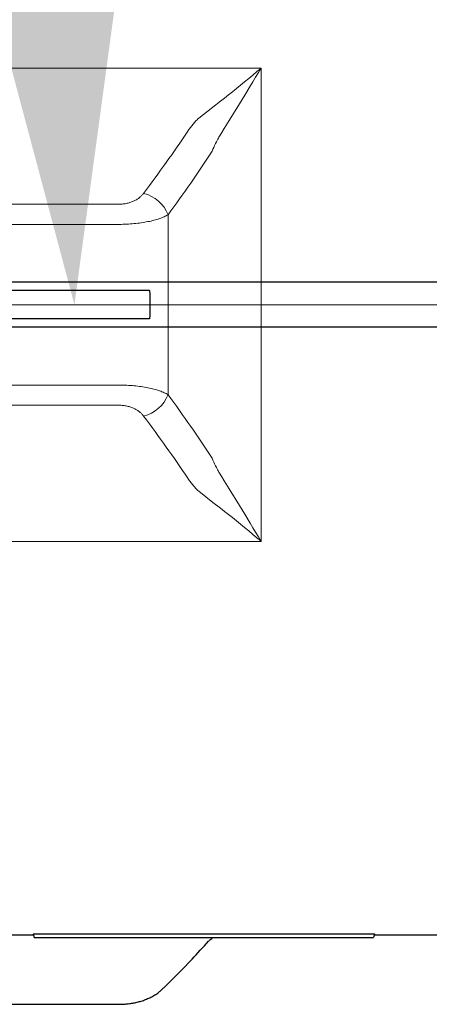
# Model space of a CAD drawing. Units: millimetres. Extents: x 0 to 210, y 0 to 297.
# Drawn here: x 134 to 136, y 190 to 194 of the extents above; entities that cross this region are included whole.
import ezdxf

# ---------------------------------------------------------------- set-up
doc = ezdxf.new("R2010")
doc.units = ezdxf.units.MM
doc.header["$LTSCALE"] = 5
doc.linetypes.add('AUSGEZOGEN', pattern=[0])
doc.linetypes.add('DASHDOT', pattern=[1, 0.5, -0.25, 0, -0.25])
for name, color, linetype in [('Bemassung', 7, 'Continuous'), ('Mittellinie', 7, 'Continuous'), ('Volllinie breit', 7, 'Continuous'), ('Volllinie schmal', 7, 'Continuous')]:
    doc.layers.add(name, color=color, linetype=linetype)

# ---------------------------------------------------------------- blocks, each defined once
blk = doc.blocks.new('DimBlk_nNn021')
at = {"layer": 'Bemassung', "linetype": 'AUSGEZOGEN', "lineweight": 18, "true_color": 0xff00ff}
blk.add_hatch(color=6, dxfattribs=at).paths.add_polyline_path([(134.685, 192.7065), (134.9243, 194.4739), (134.2257, 194.4298)], flags=0)
at = {"layer": 'Bemassung', "color": 6, "linetype": 'AUSGEZOGEN', "lineweight": 18, "true_color": 0xff00ff}
blk.add_line((137.1773, 192.7065), (133.685, 192.7065), dxfattribs=at)
blk = doc.blocks.new('AVMSH200_ds_nNn069')
at = {"layer": 'Mittellinie', "color": 1, "linetype": 'DASHDOT', "lineweight": 18, "true_color": 0xff0000}
blk.add_line((144.7932, 192.7065), (120.7932, 192.7065), dxfattribs=at)
blk = doc.blocks.new('Getriebe_2st_ixxx_ds_nNn083')
at = {"layer": 'Mittellinie', "color": 1, "linetype": 'DASHDOT', "lineweight": 18, "true_color": 0xff0000}
blk.add_line((122.7932, 192.7065), (142.6932, 192.7065), dxfattribs=at)
at = {"layer": 'Volllinie breit', "color": 9, "linetype": 'AUSGEZOGEN', "lineweight": 25, "true_color": 0xc0c0c0}
for p, q in [((134.9509, 192.7565), (134.2432, 192.7565)), ((134.9509, 192.6565), (134.2432, 192.6565)), ((134.2432, 190.4765), (134.5405, 190.4765)), ((134.5396, 190.4799), (135.7468, 190.4799)), ((134.5396, 190.4799), (134.5432, 190.4665)), ((134.5432, 190.4665), (135.7432, 190.4665)), ((135.7468, 190.4799), (135.7432, 190.4665)), ((135.7459, 190.4765), (135.9805, 190.4765)), ((134.2432, 190.2304), (134.8432, 190.2304))]:
    blk.add_line(p, q, dxfattribs=at)
for points in [[(134.9509, 192.7565), (134.9512, 192.744), (134.9514, 192.7315), (134.9516, 192.719), (134.9516, 192.7065), (134.9516, 192.694), (134.9514, 192.6815), (134.9512, 192.669), (134.9509, 192.6565)], [(135.0001, 190.2875), (135.0257, 190.313), (135.0384, 190.3258), (135.0511, 190.3386), (135.0638, 190.3514), (135.0763, 190.3643), (135.0887, 190.3771), (135.101, 190.3901), (135.1084, 190.3979), (135.1158, 190.4058), (135.1304, 190.4216), (135.1449, 190.4375), (135.1594, 190.4533)], [(135.16, 190.4534), (135.1619, 190.4557), (135.1632, 190.4569), (135.1645, 190.4582), (135.1675, 190.4609), (135.1707, 190.4637), (135.174, 190.4665)], [(134.8432, 190.2307), (134.8493, 190.2308), (134.8554, 190.2309), (134.8615, 190.2311), (134.8646, 190.2313), (134.8676, 190.2315), (134.8716, 190.2318), (134.8755, 190.2322), (134.8794, 190.2327), (134.8833, 190.2332), (134.8872, 190.2339), (134.8911, 190.2345), (134.8949, 190.2353), (134.8987, 190.2361), (134.9026, 190.2369), (134.9065, 190.2378), (134.9103, 190.2388), (134.9141, 190.2398), (134.9179, 190.2409), (134.9216, 190.242), (134.9253, 190.2432), (134.929, 190.2444), (134.9328, 190.2458), (134.9366, 190.2473), (134.9403, 190.2488), (134.944, 190.2504), (134.9477, 190.252), (134.9513, 190.2537), (134.9548, 190.2554), (134.9583, 190.2572), (134.9621, 190.2592), (134.9658, 190.2613), (134.9694, 190.2634), (134.973, 190.2656), (134.9764, 190.2679), (134.9798, 190.2703), (134.9831, 190.2728), (134.9863, 190.2754), (134.9881, 190.2768), (134.9897, 190.2784), (134.993, 190.2815), (134.9963, 190.2846), (134.9995, 190.2878)]]:
    blk.add_lwpolyline(points, dxfattribs=at)
at = {"layer": 'Volllinie schmal', "color": 136, "linetype": 'AUSGEZOGEN', "lineweight": 18, "true_color": 0x008080}
for p, q in [((135.3455, 193.5442), (134.2432, 193.5442)), ((135.3455, 191.8687), (135.3455, 193.5442)), ((134.2432, 193.0623), (134.8432, 193.0623)), ((135.0164, 192.3881), (135.0164, 193.0248)), ((134.8432, 192.9909), (134.2432, 192.9909)), ((134.2432, 192.422), (134.8432, 192.422)), ((134.8432, 192.3507), (134.2432, 192.3507)), ((135.3455, 191.8687), (134.2432, 191.8687))]:
    blk.add_line(p, q, dxfattribs=at)
for points in [[(135.1246, 193.3669), (135.1751, 193.406), (135.2019, 193.427), (135.2157, 193.4378), (135.2297, 193.4489), (135.2438, 193.4602), (135.2581, 193.4716), (135.2725, 193.4833), (135.287, 193.4952), (135.3016, 193.5072), (135.3162, 193.5193), (135.3308, 193.5317), (135.3381, 193.5379), (135.3455, 193.5442)], [(135.1982, 193.3025), (135.2065, 193.3161), (135.2149, 193.33), (135.2324, 193.3585), (135.2689, 193.4177), (135.2877, 193.4484), (135.3068, 193.4797), (135.3164, 193.4956), (135.3261, 193.5117), (135.3358, 193.5279), (135.3406, 193.5361), (135.3455, 193.5442)], [(135.0857, 193.3203), (135.0877, 193.3233), (135.0898, 193.3263), (135.0919, 193.3293), (135.0941, 193.3323), (135.0964, 193.3352), (135.0987, 193.3382), (135.101, 193.3411), (135.1034, 193.344), (135.1059, 193.3469), (135.1084, 193.3498), (135.1109, 193.3527), (135.1136, 193.3556), (135.1162, 193.3584), (135.119, 193.3612), (135.1217, 193.3641), (135.1246, 193.3669)], [(134.9298, 193.1006), (134.9399, 193.1142), (134.9501, 193.1279), (134.9601, 193.1415), (134.9701, 193.1552), (134.9801, 193.1689), (134.99, 193.1826), (134.9998, 193.1963), (135.0096, 193.21), (135.0193, 193.2237), (135.029, 193.2375), (135.0386, 193.2512), (135.0482, 193.265), (135.0576, 193.2788), (135.067, 193.2926), (135.0764, 193.3064), (135.0857, 193.3203)], [(135.1982, 193.3025), (135.1963, 193.2993), (135.1944, 193.2961), (135.1926, 193.2929), (135.1908, 193.2896), (135.1874, 193.2831), (135.184, 193.2766), (135.1809, 193.27), (135.1779, 193.2634), (135.175, 193.2567), (135.1723, 193.25)], [(135.1723, 193.25), (135.163, 193.2358), (135.1537, 193.2216), (135.1443, 193.2075), (135.1348, 193.1933), (135.1253, 193.1792), (135.1157, 193.1651), (135.106, 193.151), (135.0963, 193.1369), (135.0865, 193.1228), (135.0766, 193.1088), (135.0667, 193.0948), (135.0568, 193.0807), (135.0468, 193.0667), (135.0367, 193.0527), (135.0266, 193.0388), (135.0164, 193.0248)], [(134.8432, 193.0623), (134.8468, 193.0623), (134.8504, 193.0625), (134.854, 193.0627), (134.8576, 193.0631), (134.8611, 193.0635), (134.8646, 193.064), (134.868, 193.0647), (134.8715, 193.0654), (134.8748, 193.0662), (134.8781, 193.0671), (134.8813, 193.068), (134.8844, 193.0691), (134.8875, 193.0702), (134.8905, 193.0713), (134.8934, 193.0726), (134.8962, 193.0739), (134.899, 193.0753), (134.9016, 193.0767), (134.9042, 193.0781), (134.9066, 193.0796), (134.909, 193.0812), (134.9113, 193.0828), (134.9135, 193.0844), (134.9157, 193.0861), (134.9177, 193.0878), (134.9197, 193.0895), (134.9216, 193.0913), (134.9234, 193.0931), (134.9251, 193.0949), (134.9268, 193.0968), (134.9283, 193.0987), (134.9298, 193.1006)], [(135.0164, 193.0248), (135.0131, 193.023), (135.0097, 193.0212), (135.0062, 193.0195), (135.0024, 193.0178), (134.9985, 193.0161), (134.9945, 193.0145), (134.9902, 193.0129), (134.9858, 193.0113), (134.9813, 193.0098), (134.9765, 193.0083), (134.9716, 193.0069), (134.9665, 193.0055), (134.9613, 193.0041), (134.956, 193.0028), (134.9506, 193.0016), (134.945, 193.0005), (134.9393, 192.9994), (134.9335, 192.9983), (134.9276, 192.9973), (134.9216, 192.9964), (134.9154, 192.9955), (134.9091, 192.9947), (134.9027, 192.994), (134.8963, 192.9934), (134.8898, 192.9928), (134.8833, 192.9923), (134.8767, 192.9919), (134.8701, 192.9915), (134.8634, 192.9913), (134.8567, 192.9911), (134.85, 192.9909), (134.8432, 192.9909)], [(134.8432, 192.422), (134.85, 192.422), (134.8567, 192.4219), (134.8634, 192.4217), (134.8701, 192.4214), (134.8767, 192.4211), (134.8833, 192.4206), (134.8899, 192.4201), (134.8964, 192.4196), (134.9028, 192.4189), (134.9092, 192.4182), (134.9154, 192.4174), (134.9215, 192.4166), (134.9275, 192.4156), (134.9334, 192.4147), (134.9393, 192.4136), (134.945, 192.4125), (134.9506, 192.4113), (134.9561, 192.4101), (134.9614, 192.4088), (134.9665, 192.4075), (134.9716, 192.4061), (134.9764, 192.4047), (134.9811, 192.4032), (134.9857, 192.4017), (134.9901, 192.4001), (134.9944, 192.3985), (134.9985, 192.3969), (135.0024, 192.3952), (135.0062, 192.3935), (135.0097, 192.3917), (135.0131, 192.3899), (135.0164, 192.3881)], [(135.0164, 192.3881), (135.0266, 192.3742), (135.0367, 192.3602), (135.0468, 192.3462), (135.0568, 192.3322), (135.0667, 192.3182), (135.0766, 192.3041), (135.0865, 192.2901), (135.0963, 192.276), (135.106, 192.2619), (135.1157, 192.2479), (135.1253, 192.2337), (135.1348, 192.2196), (135.1443, 192.2055), (135.1537, 192.1913), (135.163, 192.1771), (135.1723, 192.1629)], [(134.9298, 192.3123), (134.9283, 192.3142), (134.9268, 192.3161), (134.9251, 192.318), (134.9234, 192.3198), (134.9216, 192.3216), (134.9198, 192.3233), (134.9178, 192.3251), (134.9158, 192.3268), (134.9137, 192.3285), (134.9114, 192.3301), (134.9091, 192.3317), (134.9067, 192.3333), (134.9043, 192.3348), (134.9017, 192.3362), (134.899, 192.3376), (134.8963, 192.339), (134.8935, 192.3403), (134.8906, 192.3415), (134.8876, 192.3427), (134.8846, 192.3438), (134.8814, 192.3449), (134.8782, 192.3458), (134.8749, 192.3467), (134.8716, 192.3475), (134.8682, 192.3482), (134.8647, 192.3489), (134.8612, 192.3494), (134.8577, 192.3498), (134.8541, 192.3502), (134.8505, 192.3504), (134.8468, 192.3506), (134.8432, 192.3507)], [(135.0857, 192.0927), (135.0764, 192.1065), (135.067, 192.1203), (135.0576, 192.1341), (135.0482, 192.1479), (135.0386, 192.1617), (135.029, 192.1755), (135.0193, 192.1892), (135.0096, 192.2029), (134.9998, 192.2167), (134.99, 192.2304), (134.9801, 192.2441), (134.9701, 192.2577), (134.9601, 192.2714), (134.9501, 192.2851), (134.9399, 192.2987), (134.9298, 192.3123)], [(135.1723, 192.1629), (135.175, 192.1562), (135.1779, 192.1496), (135.1809, 192.1429), (135.184, 192.1364), (135.1874, 192.1298), (135.1908, 192.1233), (135.1926, 192.1201), (135.1944, 192.1168), (135.1963, 192.1136), (135.1982, 192.1104)], [(135.1246, 192.0461), (135.1217, 192.0489), (135.119, 192.0517), (135.1162, 192.0545), (135.1136, 192.0574), (135.1109, 192.0602), (135.1084, 192.0631), (135.1059, 192.066), (135.1034, 192.0689), (135.101, 192.0718), (135.0987, 192.0748), (135.0964, 192.0777), (135.0941, 192.0807), (135.0919, 192.0837), (135.0898, 192.0866), (135.0877, 192.0897), (135.0857, 192.0927)], [(135.1982, 192.1104), (135.2065, 192.0968), (135.2149, 192.0829), (135.2324, 192.0545), (135.2689, 191.9953), (135.2877, 191.9646), (135.3068, 191.9332), (135.3164, 191.9173), (135.3261, 191.9012), (135.3358, 191.885), (135.3406, 191.8769), (135.3455, 191.8687)], [(135.1246, 192.0461), (135.1751, 192.0069), (135.2019, 191.9859), (135.2157, 191.9751), (135.2297, 191.964), (135.2438, 191.9528), (135.2581, 191.9413), (135.2725, 191.9296), (135.287, 191.9178), (135.3016, 191.9058), (135.3162, 191.8936), (135.3308, 191.8812), (135.3381, 191.875), (135.3455, 191.8687)]]:
    blk.add_lwpolyline(points, dxfattribs=at)
for centre, start, end in [((134.8993, 192.9784), 21.6256, 75.9905), ((134.8993, 192.4346), 284.0095, 338.3744)]:
    blk.add_arc(centre, 0.126, start, end, dxfattribs=at)
blk = doc.blocks.new('TRE221_TE17_PL16_M2-100_nNn085')
at = {"layer": 'Volllinie breit', "color": 9, "linetype": 'AUSGEZOGEN', "lineweight": 25, "true_color": 0xc0c0c0}
for p, q in [((136.4664, 192.7865), (126.1532, 192.7865)), ((136.4664, 192.6265), (126.1532, 192.6265))]:
    blk.add_line(p, q, dxfattribs=at)
blk = doc.blocks.new('TRE221_TE17_PL16_M2-100_DS_nNn080')
for name in ['Getriebe_2st_ixxx_ds_nNn083', 'TRE221_TE17_PL16_M2-100_nNn085']:
    blk.add_blockref(name, (0, 0))
blk = doc.blocks.new('Plh167_nNn00')
at = {"layer": 'Mittellinie', "color": 1, "linetype": 'DASHDOT', "lineweight": 18, "true_color": 0xff0000}
blk.add_line((105.51318, 192.70647), (144.29318, 192.70647), dxfattribs=at)
for name in ['TRE221_TE17_PL16_M2-100_DS_nNn080', 'DimBlk_nNn021', 'AVMSH200_ds_nNn069']:
    blk.add_blockref(name, (0, 0))

msp = doc.modelspace()

# ---------------------------------------------------------------- block references
msp.add_blockref('Plh167_nNn00', (0, 0))

doc.saveas('drawing.dxf')
